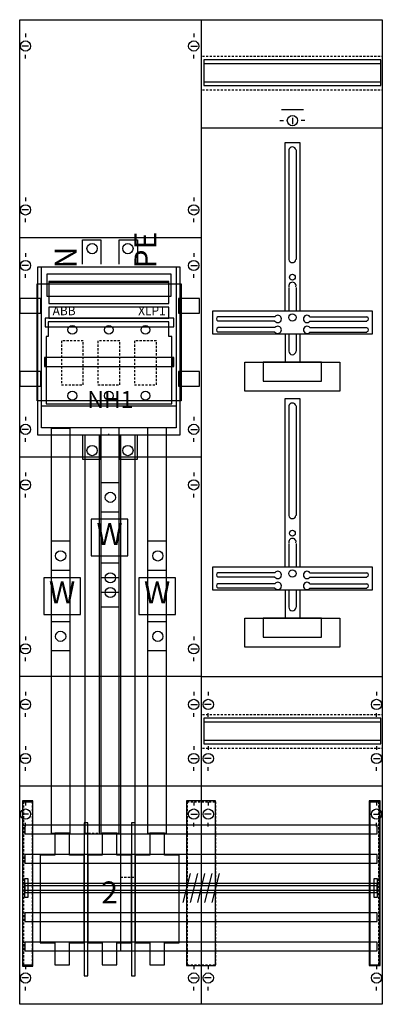
# Model space of a CAD drawing. Extents: x 0 to 50, y 0 to 135.
import ezdxf
from ezdxf.enums import TextEntityAlignment as Align

# ---------------------------------------------------------------- set-up
doc = ezdxf.new("R2010")
doc.units = 0
doc.header["$MEASUREMENT"] = 0
for name, pattern in [('L000000000000000000', [0]), ('L000000020000FFFFFF', [0]), ('L000000030000000000', [0]), ('L014100020032000000', [0.5, 0.3, -0.2])]:
    doc.linetypes.add(name, pattern=pattern)
doc.layers.get('0').update_dxf_attribs({"linetype": 'CONTINUOUS'})
for name, color, linetype in [('1', 7, 'CONTINUOUS'), ('157', 7, 'CONTINUOUS'), ('160', 7, 'CONTINUOUS'), ('161', 7, 'CONTINUOUS'), ('2', 7, 'CONTINUOUS'), ('29', 7, 'CONTINUOUS'), ('30', 7, 'CONTINUOUS'), ('31', 7, 'CONTINUOUS'), ('38', 7, 'CONTINUOUS'), ('56', 7, 'CONTINUOUS'), ('57', 7, 'CONTINUOUS'), ('58', 7, 'CONTINUOUS'), ('59', 7, 'CONTINUOUS'), ('60', 7, 'CONTINUOUS')]:
    doc.layers.add(name, color=color, linetype=linetype)

# ---------------------------------------------------------------- blocks, each defined once
blk = doc.blocks.new('KA4200')
at = {"layer": '1', "color": 7, "linetype": 'CONTINUOUS'}
for p, q in [((1, 132.9), (1, 132.4)), ((24, 132.9), (24, 132.4)), ((1.4, 131.2), (0.5, 131.2)), ((23.6, 131.2), (24.5, 131.2)), ((1, 129.5), (1, 130)), ((24, 129.5), (24, 130)), ((37.5, 121.4), (37.5, 120.5)), ((35.8, 121), (36.3, 121)), ((39.2, 121), (38.7, 121)), ((1, 110.5), (1, 110)), ((24, 110.5), (24, 110)), ((1.4, 108.8), (0.5, 108.8)), ((23.6, 108.8), (24.5, 108.8)), ((1, 107.1), (1, 107.6)), ((24, 107.1), (24, 107.6)), ((25, 105), (0.2, 105)), ((1, 102.9), (1, 102.4)), ((1, 102.9), (1, 102.4)), ((24, 102.9), (24, 102.4)), ((24, 102.9), (24, 102.4)), ((1.4, 101.2), (0.5, 101.2)), ((1.4, 101.2), (0.5, 101.2)), ((23.6, 101.2), (24.5, 101.2)), ((23.6, 101.2), (24.5, 101.2)), ((1, 99.5), (1, 100)), ((1, 99.5), (1, 100)), ((24, 99.5), (24, 100)), ((24, 99.5), (24, 100)), ((35.1, 94.2), (27.3, 94.2)), ((35.1, 93.6), (27.3, 93.6)), ((39.9, 94.2), (47.7, 94.2)), ((39.9, 93.6), (47.7, 93.6)), ((35.1, 92.7), (27.3, 92.7)), ((35.1, 92.1), (27.3, 92.1)), ((39.9, 92.7), (47.7, 92.7)), ((39.9, 92.1), (47.7, 92.1)), ((1, 80.5), (1, 80)), ((24, 80.5), (24, 80)), ((1.4, 78.8), (0.5, 78.8)), ((23.6, 78.8), (24.5, 78.8)), ((1, 77.1), (1, 77.6)), ((24, 77.1), (24, 77.6)), ((25, 75), (0.2, 75)), ((1, 72.9), (1, 72.4)), ((1, 72.9), (1, 72.4)), ((24, 72.9), (24, 72.4)), ((24, 72.9), (24, 72.4)), ((1.4, 71.2), (0.5, 71.2)), ((1.4, 71.2), (0.5, 71.2)), ((1, 69.5), (1, 70)), ((1, 69.5), (1, 70)), ((23.6, 71.2), (24.5, 71.2)), ((23.6, 71.2), (24.5, 71.2)), ((24, 69.5), (24, 70)), ((24, 69.5), (24, 70)), ((35.1, 59.2), (27.3, 59.2)), ((35.1, 58.6), (27.3, 58.6)), ((39.9, 59.2), (47.7, 59.2)), ((39.9, 58.6), (47.7, 58.6)), ((35.1, 57.7), (27.3, 57.7)), ((35.1, 57.1), (27.3, 57.1)), ((39.9, 57.7), (47.7, 57.7)), ((39.9, 57.1), (47.7, 57.1)), ((1, 50.5), (1, 50)), ((1, 50.5), (1, 50)), ((24, 50.5), (24, 50)), ((24, 50.5), (24, 50)), ((1.4, 48.8), (0.5, 48.8)), ((1.4, 48.8), (0.5, 48.8)), ((23.6, 48.8), (24.5, 48.8)), ((23.6, 48.8), (24.5, 48.8)), ((1, 47.1), (1, 47.6)), ((1, 47.1), (1, 47.6)), ((24, 47.1), (24, 47.6)), ((24, 47.1), (24, 47.6)), ((25, 45), (0.2, 45)), ((1, 42.9), (1, 42.4)), ((24, 42.9), (24, 42.4)), ((26, 42.9), (26, 42.4)), ((49, 42.9), (49, 42.4)), ((1.4, 41.2), (0.5, 41.2)), ((23.6, 41.2), (24.5, 41.2)), ((26.4, 41.2), (25.5, 41.2)), ((48.6, 41.2), (49.5, 41.2)), ((1, 39.5), (1, 40)), ((24, 39.5), (24, 40)), ((26, 39.5), (26, 40)), ((49, 39.5), (49, 40)), ((1, 35.5), (1, 35)), ((1, 35.5), (1, 35)), ((24, 35.5), (24, 35)), ((24, 35.5), (24, 35)), ((26, 35.5), (26, 35)), ((49, 35.5), (49, 35)), ((1.4, 33.8), (0.5, 33.8)), ((1.4, 33.8), (0.5, 33.8)), ((23.6, 33.8), (24.5, 33.8)), ((23.6, 33.8), (24.5, 33.8)), ((26.4, 33.8), (25.5, 33.8)), ((48.6, 33.8), (49.5, 33.8)), ((1, 32.1), (1, 32.6)), ((1, 32.1), (1, 32.6)), ((24, 32.1), (24, 32.6)), ((24, 32.1), (24, 32.6)), ((26, 32.1), (26, 32.6)), ((49, 32.1), (49, 32.6)), ((25, 30), (0.2, 30)), ((1, 27.9), (1, 27.4)), ((24, 27.9), (24, 27.4)), ((26, 27.9), (26, 27.4)), ((49, 27.9), (49, 27.4)), ((1.4, 26.2), (0.5, 26.2)), ((23.6, 26.2), (24.5, 26.2)), ((26.4, 26.2), (25.5, 26.2)), ((48.6, 26.2), (49.5, 26.2)), ((1, 24.5), (1, 25)), ((24, 24.5), (24, 25)), ((26, 24.5), (26, 25)), ((49, 24.5), (49, 25)), ((1, 5.5), (1, 5)), ((24, 5.5), (24, 5)), ((26, 5.5), (26, 5)), ((49, 5.5), (49, 5)), ((1.4, 3.8), (0.5, 3.8)), ((23.6, 3.8), (24.5, 3.8)), ((26.4, 3.8), (25.5, 3.8)), ((48.6, 3.8), (49.5, 3.8)), ((1, 2.1), (1, 2.6)), ((24, 2.1), (24, 2.6)), ((26, 2.1), (26, 2.6)), ((49, 2.1), (49, 2.6))]:
    blk.add_line(p, q, dxfattribs=at)
at = {"layer": '1', "color": 7, "linetype": 'L000000030000000000'}
blk.add_line((39, 122.5), (36, 122.5), dxfattribs=at)
at = {"layer": '1', "color": 7, "linetype": 'L000000000000000000'}
blk.add_line((12.4, 78), (12.4, 78.2), dxfattribs=at)
at = {"layer": '1', "color": 7, "linetype": 'CONTINUOUS'}
for points in [[(0.2, 0.2), (0.2, 134.8), (49.8, 134.8), (49.8, 0.2)], [(22.1, 101), (22.1, 78), (2.7, 78), (2.7, 101)], [(48.4, 95), (48.4, 91.8), (26.6, 91.8), (26.6, 95)], [(44, 88), (44, 84), (31, 84), (31, 88)], [(41.5, 85.4), (41.5, 88), (33.5, 88), (33.5, 85.4)], [(48.4, 60), (48.4, 56.8), (26.6, 56.8), (26.6, 60)], [(44, 53), (44, 49), (31, 49), (31, 53)], [(41.5, 50.4), (41.5, 53), (33.5, 53), (33.5, 50.4)]]:
    blk.add_lwpolyline(points, close=True, dxfattribs=at)
for points in [[(25, 134.8), (25, 0.2)], [(25, 120), (49.8, 120)], [(36.5, 95), (36.5, 118), (38.5, 118), (38.5, 95)], [(37, 117), (37, 102)], [(38, 117), (38, 102)], [(37, 98.2), (37, 95)], [(38, 98.2), (38, 95)], [(36.5, 91.8), (36.5, 88)], [(37, 91.8), (37, 89.5)], [(38, 91.8), (38, 89.5)], [(38.5, 91.8), (38.5, 88)], [(36.5, 60), (36.5, 83), (38.5, 83), (38.5, 60)], [(37, 82), (37, 67)], [(38, 82), (38, 67)], [(37, 63.2), (37, 60)], [(38, 63.2), (38, 60)], [(36.5, 56.8), (36.5, 53)], [(37, 56.8), (37, 54.5)], [(38, 56.8), (38, 54.5)], [(38.5, 56.8), (38.5, 53)], [(25, 45), (49.8, 45)], [(49.8, 30), (25, 30)]]:
    blk.add_lwpolyline(points, dxfattribs=at)
at = {"layer": '1', "color": 7, "linetype": 'L014100020032000000'}
for points in [[(25.2, 129.8), (49.8, 129.8)], [(25.2, 125.2), (49.8, 125.2)], [(25.2, 39.8), (49.8, 39.8)], [(25.2, 35.2), (49.8, 35.2)]]:
    blk.add_lwpolyline(points, dxfattribs=at)
at = {"layer": '1', "color": 7, "linetype": 'CONTINUOUS'}
for centre, radius in [((1, 131.2), 0.7), ((24, 131.2), 0.7), ((37.5, 121), 0.7), ((1, 108.8), 0.7), ((24, 108.8), 0.7), ((1, 101.2), 0.7), ((1, 101.2), 0.7), ((24, 101.2), 0.7), ((24, 101.2), 0.7), ((37.5, 99.6), 0.4), ((37.5, 94.1), 0.5), ((1, 78.8), 0.7), ((24, 78.8), 0.7), ((1, 71.2), 0.7), ((1, 71.2), 0.7), ((24, 71.2), 0.7), ((24, 71.2), 0.7), ((37.5, 64.6), 0.4), ((37.5, 59.1), 0.5), ((1, 48.8), 0.7), ((1, 48.8), 0.7), ((24, 48.8), 0.7), ((24, 48.8), 0.7), ((1, 41.2), 0.7), ((24, 41.2), 0.7), ((26, 41.2), 0.7), ((49, 41.2), 0.7), ((1, 33.8), 0.7), ((1, 33.8), 0.7), ((24, 33.8), 0.7), ((24, 33.8), 0.7), ((26, 33.8), 0.7), ((49, 33.8), 0.7), ((1, 26.2), 0.7), ((24, 26.2), 0.7), ((26, 26.2), 0.7), ((49, 26.2), 0.7), ((1, 3.8), 0.7), ((24, 3.8), 0.7), ((26, 3.8), 0.7), ((49, 3.8), 0.7)]:
    blk.add_circle(centre, radius, dxfattribs=at)
for centre, radius, start, end in [((37.5, 116.9), 0.5, 11.3099, 168.6901), ((37.5, 102.1), 0.5, 191.3099, 348.6901), ((37.5, 98.4), 0.5, 348.6901, 191.3099), ((35.5, 93.9), 0.5, 216.8699, 143.1301), ((39.5, 93.9), 0.5, 36.8699, 323.1301), ((27.4, 93.9), 0.3, 108.4349, 251.5651), ((35.5, 92.4), 0.5, 216.8699, 143.1301), ((39.5, 92.4), 0.5, 36.8699, 323.1301), ((47.6, 93.9), 0.3, 288.4349, 71.5651), ((27.4, 92.4), 0.3, 108.4349, 251.5651), ((47.6, 92.4), 0.3, 288.4349, 71.5651), ((37.5, 89.5), 0.5, 180, 0), ((37.5, 81.9), 0.5, 11.3099, 168.6901), ((37.5, 67.1), 0.5, 191.3099, 348.6901), ((37.5, 63.4), 0.5, 348.6901, 191.3099), ((35.5, 58.9), 0.5, 216.8699, 143.1301), ((39.5, 58.9), 0.5, 36.8699, 323.1301), ((27.4, 58.9), 0.3, 108.4349, 251.5651), ((35.5, 57.4), 0.5, 216.8699, 143.1301), ((39.5, 57.4), 0.5, 36.8699, 323.1301), ((47.6, 58.9), 0.3, 288.4349, 71.5651), ((27.4, 57.4), 0.3, 108.4349, 251.5651), ((47.6, 57.4), 0.3, 288.4349, 71.5651), ((37.5, 54.5), 0.5, 180, 0)]:
    blk.add_arc(centre, radius, start, end, dxfattribs=at)
at = {"layer": '157', "color": 7, "linetype": 'CONTINUOUS'}
for points in [[(3.2, 79), (3.2, 101), (21.6, 101), (21.6, 79)], [(20.9, 97), (20.9, 100), (3.9, 100), (3.9, 97)], [(15, 61.5), (15, 66.5), (10, 66.5), (10, 61.5)], [(8.5, 53.5), (8.5, 58.5), (3.5, 58.5), (3.5, 53.5)], [(21.5, 53.5), (21.5, 58.5), (16.5, 58.5), (16.5, 53.5)]]:
    blk.add_lwpolyline(points, close=True, dxfattribs=at)
at = {"layer": '160', "color": 7, "linetype": 'CONTINUOUS'}
for points in [[(2, 5.4), (2, 27.9), (0.6, 27.9), (0.6, 5.4)], [(49.5, 5.5), (49.5, 28), (48.1, 28), (48.1, 5.5)]]:
    blk.add_lwpolyline(points, close=True, dxfattribs=at)
at = {"layer": '161', "color": 7, "linetype": 'CONTINUOUS'}
for points in [[(3.1, 94.7), (3.1, 96.7), (0.2, 96.7), (0.2, 94.7)], [(24.8, 94.7), (24.8, 96.7), (21.9, 96.7), (21.9, 94.7)], [(3.1, 84.7), (3.1, 86.7), (0.2, 86.7), (0.2, 84.7)], [(24.8, 84.7), (24.8, 86.7), (21.9, 86.7), (21.9, 84.7)]]:
    blk.add_lwpolyline(points, close=True, dxfattribs=at)
at = {"layer": '2', "color": 7, "linetype": 'CONTINUOUS'}
for points in [[(8.8, 101.4), (8.8, 104.7), (11.3, 104.7), (11.3, 101.4)], [(13.8, 101.4), (13.8, 104.7), (16.3, 104.7), (16.3, 101.4)], [(4.2, 98.9), (20.6, 98.9)], [(3.2, 82), (21.6, 82)], [(8.8, 78), (8.8, 74.7), (11.3, 74.7), (11.3, 78)], [(13.8, 78), (13.8, 74.7), (16.3, 74.7), (16.3, 78)]]:
    blk.add_lwpolyline(points, dxfattribs=at)
for points in [[(3.2, 79), (3.2, 101), (21.6, 101), (21.6, 79)], [(3.2, 79), (3.2, 101), (21.6, 101), (21.6, 79)], [(20.9, 97), (20.9, 100), (3.9, 100), (3.9, 97)], [(20.6, 96), (20.6, 99), (4.2, 99), (4.2, 96)], [(20.6, 94), (20.6, 95.5), (4.2, 95.5), (4.2, 94)], [(20.6, 93.5), (4.1, 93.5), (4.1, 91.5), (3.8, 91.5), (3.8, 82.3), (21, 82.3), (21, 91.5), (20.6, 91.5)], [(9.5, 4.1), (9.5, 25), (9, 25), (9, 4.1)], [(16, 4.1), (16, 25), (15.5, 25), (15.5, 4.1)], [(5, 23.6), (5, 20.6), (3, 20.6), (3, 8.6), (5, 8.6), (5, 5.6), (7, 5.6), (7, 8.6), (9, 8.6), (9, 20.6), (7, 20.6), (7, 23.6)], [(11.5, 23.6), (11.5, 20.6), (9.5, 20.6), (9.5, 8.6), (11.5, 8.6), (11.5, 5.6), (13.5, 5.6), (13.5, 8.6), (15.5, 8.6), (15.5, 20.6), (13.5, 20.6), (13.5, 23.6)], [(18, 23.6), (18, 20.6), (16, 20.6), (16, 8.6), (18, 8.6), (18, 5.6), (20, 5.6), (20, 8.6), (22, 8.6), (22, 20.6), (20, 20.6), (20, 23.6)]]:
    blk.add_lwpolyline(points, close=True, dxfattribs=at)
at = {"layer": '2', "color": 7, "linetype": 'L014100020032000000'}
for points in [[(8.9, 84.9), (8.9, 90.9), (5.9, 90.9), (5.9, 84.9)], [(13.9, 84.9), (13.9, 90.9), (10.9, 90.9), (10.9, 84.9)], [(18.9, 84.9), (18.9, 90.9), (15.9, 90.9), (15.9, 84.9)]]:
    blk.add_lwpolyline(points, close=True, dxfattribs=at)
at = {"layer": '2', "color": 7, "linetype": 'CONTINUOUS'}
for centre, radius in [((10.1, 103.5), 0.7), ((15, 103.5), 0.7), ((7.4, 92.4), 0.6), ((12.4, 92.4), 0.6), ((17.4, 92.4), 0.6), ((7.4, 83.4), 0.6), ((12.4, 83.4), 0.6), ((17.4, 83.4), 0.6), ((10.1, 75.9), 0.7), ((15, 75.9), 0.7)]:
    blk.add_circle(centre, radius, dxfattribs=at)
at = {"layer": '29', "color": 7, "linetype": 'CONTINUOUS'}
for p, q in [((25, 105), (0.2, 105)), ((35.1, 94.2), (27.3, 94.2)), ((35.1, 93.6), (27.3, 93.6)), ((39.9, 94.2), (47.7, 94.2)), ((39.9, 93.6), (47.7, 93.6)), ((35.1, 92.7), (27.3, 92.7)), ((35.1, 92.1), (27.3, 92.1)), ((39.9, 92.7), (47.7, 92.7)), ((39.9, 92.1), (47.7, 92.1)), ((25, 75), (0.2, 75)), ((35.1, 59.2), (27.3, 59.2)), ((35.1, 58.6), (27.3, 58.6)), ((39.9, 59.2), (47.7, 59.2)), ((39.9, 58.6), (47.7, 58.6)), ((35.1, 57.7), (27.3, 57.7)), ((35.1, 57.1), (27.3, 57.1)), ((39.9, 57.7), (47.7, 57.7)), ((39.9, 57.1), (47.7, 57.1)), ((25, 45), (0.2, 45)), ((25, 30), (0.2, 30))]:
    blk.add_line(p, q, dxfattribs=at)
for points in [[(0.2, 0.2), (0.2, 134.8), (49.8, 134.8), (49.8, 0.2)], [(49.6, 125.8), (49.6, 129.3), (25.4, 129.3), (25.4, 125.8)], [(22.1, 101), (22.1, 78), (2.7, 78), (2.7, 101)], [(22.2, 98.7), (22.2, 82.7), (2.6, 82.7), (2.6, 98.7)], [(22.3, 98.7), (22.3, 82.7), (2.7, 82.7), (2.7, 98.7)], [(3.1, 94.7), (3.1, 96.7), (0.2, 96.7), (0.2, 94.7)], [(24.8, 94.7), (24.8, 96.7), (21.9, 96.7), (21.9, 94.7)], [(48.4, 95), (48.4, 91.8), (26.6, 91.8), (26.6, 95)], [(21.3, 92.8), (21.3, 94), (3.7, 94), (3.7, 92.8)], [(21.3, 92.8), (21.3, 94), (3.7, 94), (3.7, 92.8)], [(21.2, 87.4), (21.2, 88.6), (3.6, 88.6), (3.6, 87.4)], [(21.3, 87.4), (21.3, 88.6), (3.7, 88.6), (3.7, 87.4)], [(44, 88), (44, 84), (31, 84), (31, 88)], [(41.5, 85.4), (41.5, 88), (33.5, 88), (33.5, 85.4)], [(3.1, 84.7), (3.1, 86.7), (0.2, 86.7), (0.2, 84.7)], [(24.8, 84.7), (24.8, 86.7), (21.9, 86.7), (21.9, 84.7)], [(48.4, 60), (48.4, 56.8), (26.6, 56.8), (26.6, 60)], [(44, 53), (44, 49), (31, 49), (31, 53)], [(41.5, 50.4), (41.5, 53), (33.5, 53), (33.5, 50.4)], [(49.6, 35.8), (49.6, 39.3), (25.4, 39.3), (25.4, 35.8)]]:
    blk.add_lwpolyline(points, close=True, dxfattribs=at)
for points in [[(25, 134.8), (25, 0.2)], [(25.4, 128.8), (49.6, 128.8)], [(25.4, 126.3), (49.6, 126.3)], [(25, 120), (49.8, 120)], [(36.5, 95), (36.5, 118), (38.5, 118), (38.5, 95)], [(37, 117), (37, 102)], [(38, 117), (38, 102)], [(37, 98.2), (37, 95)], [(38, 98.2), (38, 95)], [(36.5, 91.8), (36.5, 88)], [(37, 91.8), (37, 89.5)], [(38, 91.8), (38, 89.5)], [(38.5, 91.8), (38.5, 88)], [(36.5, 60), (36.5, 83), (38.5, 83), (38.5, 60)], [(37, 82), (37, 67)], [(38, 82), (38, 67)], [(37, 63.2), (37, 60)], [(38, 63.2), (38, 60)], [(36.5, 56.8), (36.5, 53)], [(37, 56.8), (37, 54.5)], [(38, 56.8), (38, 54.5)], [(38.5, 56.8), (38.5, 53)], [(25, 45), (49.8, 45)], [(25.4, 38.8), (49.6, 38.8)], [(25.4, 36.3), (49.6, 36.3)], [(49.8, 30), (25, 30)]]:
    blk.add_lwpolyline(points, dxfattribs=at)
for centre, radius in [((37.5, 99.6), 0.4), ((37.5, 94.1), 0.5), ((37.5, 64.6), 0.4), ((37.5, 59.1), 0.5)]:
    blk.add_circle(centre, radius, dxfattribs=at)
for centre, radius, start, end in [((37.5, 116.9), 0.5, 11.3099, 168.6901), ((37.5, 102.1), 0.5, 191.3099, 348.6901), ((37.5, 98.4), 0.5, 348.6901, 191.3099), ((35.5, 93.9), 0.5, 216.8699, 143.1301), ((39.5, 93.9), 0.5, 36.8699, 323.1301), ((27.4, 93.9), 0.3, 108.4349, 251.5651), ((35.5, 92.4), 0.5, 216.8699, 143.1301), ((39.5, 92.4), 0.5, 36.8699, 323.1301), ((47.6, 93.9), 0.3, 288.4349, 71.5651), ((27.4, 92.4), 0.3, 108.4349, 251.5651), ((47.6, 92.4), 0.3, 288.4349, 71.5651), ((37.5, 89.5), 0.5, 180, 0), ((37.5, 81.9), 0.5, 11.3099, 168.6901), ((37.5, 67.1), 0.5, 191.3099, 348.6901), ((37.5, 63.4), 0.5, 348.6901, 191.3099), ((35.5, 58.9), 0.5, 216.8699, 143.1301), ((39.5, 58.9), 0.5, 36.8699, 323.1301), ((27.4, 58.9), 0.3, 108.4349, 251.5651), ((35.5, 57.4), 0.5, 216.8699, 143.1301), ((39.5, 57.4), 0.5, 36.8699, 323.1301), ((47.6, 58.9), 0.3, 288.4349, 71.5651), ((27.4, 57.4), 0.3, 108.4349, 251.5651), ((47.6, 57.4), 0.3, 288.4349, 71.5651), ((37.5, 54.5), 0.5, 180, 0)]:
    blk.add_arc(centre, radius, start, end, dxfattribs=at)
at = {"layer": '30', "color": 7, "linetype": 'CONTINUOUS'}
for points in [[(2, 5.5), (2, 28), (0.6, 28), (0.6, 5.5)], [(2, 5.5), (2, 28), (0.6, 28), (0.6, 5.5)], [(27, 5.5), (27, 28), (23, 28), (23, 5.5)], [(27, 5.5), (27, 28), (23, 28), (23, 5.5)], [(49.4, 5.5), (49.4, 28), (48, 28), (48, 5.5)], [(49.4, 5.5), (49.4, 28), (48, 28), (48, 5.5)]]:
    blk.add_lwpolyline(points, close=True, dxfattribs=at)
at = {"layer": '31', "color": 7, "linetype": 'CONTINUOUS'}
for p, q in [((0.7, 27.9), (1.9, 27.9)), ((48.1, 27.9), (49.3, 27.9)), ((0.7, 5.6), (1.9, 5.6)), ((48.1, 5.6), (49.3, 5.6))]:
    blk.add_line(p, q, dxfattribs=at)
at = {"layer": '31', "color": 7, "linetype": 'L014100020032000000'}
for p, q in [((0.7, 27.9), (0.7, 5.6)), ((1.9, 27.9), (1.9, 5.6)), ((23.1, 27.9), (26.9, 27.9)), ((23.1, 27.9), (23.1, 5.6)), ((27, 27.9), (27, 5.6)), ((48.1, 27.9), (48.1, 5.6)), ((49.3, 27.9), (49.3, 5.6)), ((23.1, 5.6), (26.9, 5.6))]:
    blk.add_line(p, q, dxfattribs=at)
at = {"layer": '31', "color": 255, "linetype": 'L000000020000FFFFFF'}
for points in [[(2, 5.5), (2, 28), (0.6, 28), (0.6, 5.5)], [(27, 5.5), (27, 28), (23, 28), (23, 5.5)], [(49.4, 5.5), (49.4, 28), (48, 28), (48, 5.5)]]:
    blk.add_lwpolyline(points, close=True, dxfattribs=at)
at = {"layer": '38', "color": 7, "linetype": 'CONTINUOUS'}
for points in [[(3.2, 79), (3.2, 101), (21.6, 101), (21.6, 79)], [(20.6, 96), (20.6, 99), (4.2, 99), (4.2, 96)], [(20.6, 94), (20.6, 95.5), (4.2, 95.5), (4.2, 94)], [(20.6, 93.5), (4.1, 93.5), (4.1, 91.5), (3.8, 91.5), (3.8, 82.3), (21, 82.3), (21, 91.5), (20.6, 91.5)]]:
    blk.add_lwpolyline(points, close=True, dxfattribs=at)
for points in [[(4.2, 98.9), (20.6, 98.9)], [(3.2, 82), (21.6, 82)]]:
    blk.add_lwpolyline(points, dxfattribs=at)
at = {"layer": '38', "color": 7, "linetype": 'L014100020032000000'}
for points in [[(8.9, 84.9), (8.9, 90.9), (5.9, 90.9), (5.9, 84.9)], [(13.9, 84.9), (13.9, 90.9), (10.9, 90.9), (10.9, 84.9)], [(18.9, 84.9), (18.9, 90.9), (15.9, 90.9), (15.9, 84.9)]]:
    blk.add_lwpolyline(points, close=True, dxfattribs=at)
at = {"layer": '38', "color": 7, "linetype": 'CONTINUOUS'}
for centre in [(7.4, 92.4), (12.4, 92.4), (17.4, 92.4), (7.4, 83.4), (12.4, 83.4), (17.4, 83.4)]:
    blk.add_circle(centre, 0.6, dxfattribs=at)
at = {"layer": '56', "color": 7, "linetype": 'CONTINUOUS'}
for p, q in [((13.8, 71.5), (11.3, 71.5)), ((13.8, 67.5), (11.3, 67.5)), ((7.1, 63.5), (4.6, 63.5)), ((20.3, 63.5), (17.8, 63.5)), ((7.1, 59.5), (4.6, 59.5)), ((20.3, 59.5), (17.8, 59.5)), ((13.8, 58.5), (11.3, 58.5)), ((13.8, 54.5), (11.3, 54.5)), ((7.1, 52.5), (4.6, 52.5)), ((20.3, 52.5), (17.8, 52.5)), ((7.1, 48.5), (4.6, 48.5)), ((20.3, 48.5), (17.8, 48.5))]:
    blk.add_line(p, q, dxfattribs=at)
for points in [[(7.1, 23.6), (7.1, 78.9), (4.5, 78.9), (4.5, 23.6)], [(13.8, 23.6), (13.8, 79), (11.3, 79), (11.3, 23.6)], [(20.3, 23.6), (20.3, 79), (17.7, 79), (17.7, 23.6)], [(11.1, 23.5), (11.1, 78), (9.1, 78), (9.1, 23.5)], [(16, 7.5), (16, 78), (14, 78), (14, 7.5)], [(49.1, 23.5), (49.1, 24.7), (0.9, 24.7), (0.9, 23.5)], [(49.1, 19.5), (49.1, 20.7), (0.9, 20.7), (0.9, 19.5)], [(49.1, 15.5), (49.1, 16.7), (0.9, 16.7), (0.9, 15.5)], [(49.1, 11.5), (49.1, 12.7), (0.9, 12.7), (0.9, 11.5)], [(49.1, 7.5), (49.1, 8.7), (0.9, 8.7), (0.9, 7.5)]]:
    blk.add_lwpolyline(points, close=True, dxfattribs=at)
for centre in [(12.6, 69.5), (5.8, 61.5), (5.8, 61.5), (19.1, 61.5), (12.6, 56.5), (5.8, 50.5), (19.1, 50.5)]:
    blk.add_circle(centre, 0.7, dxfattribs=at)
at = {"layer": '57', "color": 7, "linetype": 'CONTINUOUS'}
for p, q in [((13.8, 71.5), (11.3, 71.5)), ((13.8, 67.5), (11.3, 67.5)), ((7.1, 63.5), (4.6, 63.5)), ((20.3, 63.5), (17.8, 63.5)), ((7.1, 59.5), (4.6, 59.5)), ((20.3, 59.5), (17.8, 59.5)), ((13.8, 58.5), (11.3, 58.5)), ((13.8, 54.5), (11.3, 54.5)), ((7.1, 52.5), (4.6, 52.5)), ((20.3, 52.5), (17.8, 52.5)), ((7.1, 48.5), (4.6, 48.5)), ((20.3, 48.5), (17.8, 48.5))]:
    blk.add_line(p, q, dxfattribs=at)
at = {"layer": '57', "color": 7, "linetype": 'L014100020032000000'}
for points in [[(7.1, 23.6), (7.1, 79), (4.5, 79), (4.5, 23.6)], [(13.8, 23.6), (13.8, 79), (11.3, 79), (11.3, 23.6)], [(20.3, 23.6), (20.3, 79), (17.7, 79), (17.7, 23.6)], [(11.1, 23.6), (11.1, 78), (9.1, 78), (9.1, 23.6)], [(16, 17.6), (16, 78), (14, 78), (14, 17.6)], [(49.1, 23.5), (49.1, 24.7), (0.9, 24.7), (0.9, 23.5)], [(49.1, 19.5), (49.1, 20.7), (0.9, 20.7), (0.9, 19.5)], [(49.1, 15.5), (49.1, 16.7), (0.9, 16.7), (0.9, 15.5)], [(49.1, 11.5), (49.1, 12.7), (0.9, 12.7), (0.9, 11.5)], [(49.1, 7.5), (49.1, 8.7), (0.9, 8.7), (0.9, 7.5)]]:
    blk.add_lwpolyline(points, close=True, dxfattribs=at)
at = {"layer": '57', "color": 7, "linetype": 'CONTINUOUS'}
for centre in [(12.6, 69.5), (5.8, 61.5), (5.8, 61.5), (19.1, 61.5), (12.6, 56.5), (5.8, 50.5), (19.1, 50.5)]:
    blk.add_circle(centre, 0.7, dxfattribs=at)
at = {"layer": '58', "color": 7, "linetype": 'CONTINUOUS'}
for p, q in [((13.8, 71.5), (11.3, 71.5)), ((13.8, 67.5), (11.3, 67.5)), ((7.1, 63.5), (4.6, 63.5)), ((20.3, 63.5), (17.8, 63.5)), ((7.1, 59.5), (4.6, 59.5)), ((20.3, 59.5), (17.8, 59.5)), ((13.8, 58.5), (11.3, 58.5)), ((13.8, 54.5), (11.3, 54.5)), ((7.1, 52.5), (4.6, 52.5)), ((20.3, 52.5), (17.8, 52.5)), ((7.1, 48.5), (4.6, 48.5)), ((20.3, 48.5), (17.8, 48.5))]:
    blk.add_line(p, q, dxfattribs=at)
for points in [[(7.1, 23.6), (7.1, 79), (4.5, 79), (4.5, 23.6)], [(13.8, 23.6), (13.8, 79), (11.3, 79), (11.3, 23.6)], [(20.3, 23.6), (20.3, 79), (17.7, 79), (17.7, 23.6)], [(49.1, 23.5), (49.1, 24.7), (0.9, 24.7), (0.9, 23.5)], [(49.1, 19.5), (49.1, 20.7), (0.9, 20.7), (0.9, 19.5)], [(49.1, 15.5), (49.1, 16.7), (0.9, 16.7), (0.9, 15.5)], [(49.1, 11.5), (49.1, 12.7), (0.9, 12.7), (0.9, 11.5)], [(49.1, 7.5), (49.1, 8.7), (0.9, 8.7), (0.9, 7.5)]]:
    blk.add_lwpolyline(points, close=True, dxfattribs=at)
at = {"layer": '58', "color": 255, "linetype": 'L000000020000FFFFFF'}
for points in [[(11.1, 23.5), (11.1, 78), (9.1, 78), (9.1, 23.5)], [(16, 7.5), (16, 78), (14, 78), (14, 7.5)]]:
    blk.add_lwpolyline(points, close=True, dxfattribs=at)
at = {"layer": '58', "color": 7, "linetype": 'CONTINUOUS'}
for centre in [(12.6, 69.5), (5.8, 61.5), (5.8, 61.5), (19.1, 61.5), (12.6, 56.5), (5.8, 50.5), (19.1, 50.5)]:
    blk.add_circle(centre, 0.7, dxfattribs=at)
at = {"layer": '59', "color": 7, "linetype": 'CONTINUOUS'}
for p, q in [((23.5, 18.1), (22.5, 14.1)), ((24.5, 18.1), (23.5, 14.1)), ((25.5, 18.1), (24.5, 14.1)), ((26.5, 18.1), (25.5, 14.1)), ((27.5, 18.1), (26.5, 14.1))]:
    blk.add_line(p, q, dxfattribs=at)
for points in [[(0.9, 14.8), (0.9, 17.4), (1.3, 17.4), (1.3, 14.8)], [(49.1, 15.8), (49.1, 16.4), (0.9, 16.4), (0.9, 15.8)], [(48.7, 14.8), (48.7, 17.4), (49.1, 17.4), (49.1, 14.8)]]:
    blk.add_lwpolyline(points, close=True, dxfattribs=at)
at = {"layer": '60', "color": 255, "linetype": 'L000000020000FFFFFF'}
for p, q in [((13.8, 71.5), (11.3, 71.5)), ((13.8, 71.5), (11.3, 71.5)), ((13.8, 67.5), (11.3, 67.5)), ((7.1, 63.5), (4.6, 63.5)), ((20.3, 63.5), (17.8, 63.5)), ((7.1, 59.5), (4.6, 59.5)), ((13.8, 60.5), (11.3, 60.5)), ((20.3, 59.5), (17.8, 59.5)), ((13.8, 56.5), (11.3, 56.5)), ((7.1, 52.5), (4.6, 52.5)), ((20.3, 52.5), (17.8, 52.5)), ((7.1, 48.5), (4.6, 48.5)), ((20.3, 48.5), (17.8, 48.5))]:
    blk.add_line(p, q, dxfattribs=at)
for points in [[(7.1, 23.6), (7.1, 79), (4.5, 79), (4.5, 23.6)], [(13.8, 23.6), (13.8, 79), (11.3, 79), (11.3, 23.6)], [(20.3, 23.6), (20.3, 79), (17.7, 79), (17.7, 23.6)], [(11.1, 23.5), (11.1, 78), (9.1, 78), (9.1, 23.5)], [(16, 7.5), (16, 78), (14, 78), (14, 7.5)]]:
    blk.add_lwpolyline(points, close=True, dxfattribs=at)
at = {"layer": '60', "color": 7, "linetype": 'CONTINUOUS'}
for points in [[(49.1, 23.5), (49.1, 24.7), (0.9, 24.7), (0.9, 23.5)], [(49.1, 19.5), (49.1, 20.7), (0.9, 20.7), (0.9, 19.5)], [(49.1, 15.5), (49.1, 16.7), (0.9, 16.7), (0.9, 15.5)], [(49.1, 11.5), (49.1, 12.7), (0.9, 12.7), (0.9, 11.5)], [(49.1, 7.5), (49.1, 8.7), (0.9, 8.7), (0.9, 7.5)]]:
    blk.add_lwpolyline(points, close=True, dxfattribs=at)
at = {"layer": '60', "color": 255, "linetype": 'L000000020000FFFFFF'}
for centre in [(12.6, 69.5), (12.6, 69.5), (5.8, 61.5), (5.8, 61.5), (19.1, 61.5), (12.6, 58.5), (5.8, 50.5), (19.1, 50.5)]:
    blk.add_circle(centre, 0.7, dxfattribs=at)
at = {"layer": '157', "color": 7, "linetype": 'CONTINUOUS'}
for s, height, p in [('NH1', 2.3, (12.6, 81.73)), ('W', 3, (12.5, 63)), ('W', 3, (6, 55)), ('W', 3, (19, 55))]:
    blk.add_text(s, height=height, dxfattribs=at).set_placement(p, align=Align.CENTER)
at = {"layer": '2', "color": 7, "linetype": 'CONTINUOUS'}
for s, p in [('PE', (18.9, 100.8)), ('N', (8, 100.8))]:
    blk.add_text(s, height=3, rotation=90, dxfattribs=at).set_placement(p)
for s, p in [('ABB', (4.7, 94.4)), ('XLP1', (16.4, 94.4))]:
    blk.add_text(s, height=1.2, dxfattribs=at).set_placement(p)
blk.add_text('NH1', height=2.3, dxfattribs=at).set_placement((12.6, 81.73), align=Align.CENTER)
at = {"layer": '2', "color": 7, "linetype": 'L014100020032000000'}
blk.add_text('2', height=3, dxfattribs=at).set_placement((12.5, 14), align=Align.CENTER)
at = {"layer": '38', "color": 7, "linetype": 'CONTINUOUS'}
for s, p in [('ABB', (4.7, 94.4)), ('XLP1', (16.4, 94.4))]:
    blk.add_text(s, height=1.2, dxfattribs=at).set_placement(p)

msp = doc.modelspace()

# ---------------------------------------------------------------- block references
msp.add_blockref('KA4200', (0, 0))

doc.saveas('drawing.dxf')
